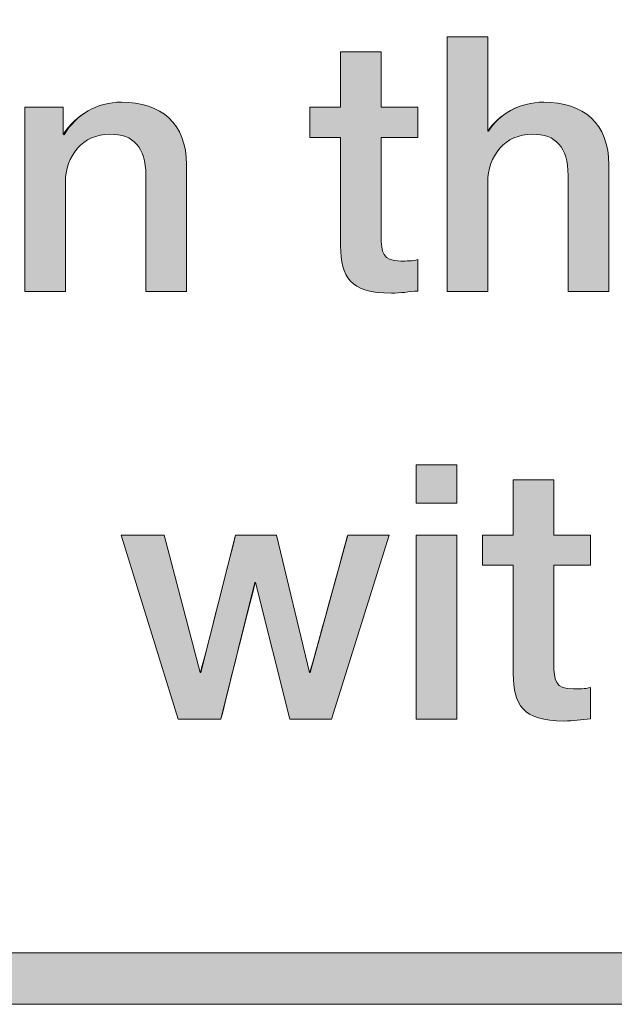
# Model space of a CAD drawing. Units: inches. Extents: x 0 to 8.5, y 3.6 to 7.4.
# Drawn here: x 1.69 to 1.79, y 3.6 to 3.77 of the extents above; entities that cross this region are included whole.
import ezdxf

# ---------------------------------------------------------------- set-up
doc = ezdxf.new("R2010")
doc.units = ezdxf.units.IN
doc.header["$MEASUREMENT"] = 0
doc.layers.add('Title Block', color=7, linetype='Continuous')

# ---------------------------------------------------------------- blocks, each defined once
blk = doc.blocks.new('block 2')
at = {"layer": 'Title Block', "lineweight": 0}
blk.add_lwpolyline([(4.03175, 3.59756), (0.00163, 3.59756), (0.00163, 3.89692), (4.03175, 3.89692), (4.03175, 3.59756)], dxfattribs=at)
blk = doc.blocks.new('block 3')
at = {"layer": 'Title Block', "lineweight": 0}
blk.add_lwpolyline([(0.01057, 3.60649), (4.02282, 3.60649), (4.02282, 3.88798), (0.01057, 3.88798), (0.01057, 3.60649)], dxfattribs=at)
blk = doc.blocks.new('block 4')
at = {"layer": 'Title Block'}
h = blk.add_hatch(color=250, dxfattribs=at)
h.dxf.hatch_style = 2
h.paths.add_polyline_path([(4.03175, 3.59756), (0.00163, 3.59756), (0.00163, 3.89692), (4.03175, 3.89692)])
h.paths.add_polyline_path([(0.01057, 3.60649), (4.02282, 3.60649), (4.02282, 3.88798), (0.01057, 3.88798)])
at = {"layer": 'Title Block', "lineweight": 0}
for points in [[(4.03175, 3.59756), (0.00163, 3.59756), (0.00163, 3.89692), (4.03175, 3.89692), (4.03175, 3.59756), (4.03175, 3.59756)], [(0.01057, 3.60649), (4.02282, 3.60649), (4.02282, 3.88798), (0.01057, 3.88798), (0.01057, 3.60649), (0.01057, 3.60649)]]:
    blk.add_lwpolyline(points, dxfattribs=at)
blk = doc.blocks.new('block 352')
at = {"layer": 'Title Block', "lineweight": 0}
blk.add_open_spline([(1.68606, 3.7537), (1.68606, 3.7537), (1.69276, 3.7537), (1.69276, 3.7537), (1.69276, 3.7537), (1.69276, 3.74898), (1.69276, 3.74898), (1.69276, 3.74898), (1.69288, 3.74886), (1.69288, 3.74886), (1.69499, 3.75239), (1.69865, 3.75456), (1.70287, 3.75456), (1.70981, 3.75456), (1.71422, 3.75084), (1.71422, 3.74365), (1.71422, 3.74365), (1.71422, 3.72163), (1.71422, 3.72163), (1.71422, 3.72163), (1.70715, 3.72163), (1.70715, 3.72163), (1.70715, 3.72163), (1.70715, 3.74179), (1.70715, 3.74179), (1.70702, 3.74681), (1.70504, 3.74898), (1.70088, 3.74898), (1.69617, 3.74898), (1.69313, 3.74526), (1.69313, 3.74055), (1.69313, 3.74055), (1.69313, 3.72163), (1.69313, 3.72163), (1.69313, 3.72163), (1.68606, 3.72163), (1.68606, 3.72163), (1.68606, 3.72163), (1.68606, 3.7537), (1.68606, 3.7537)], degree=3, knots=[0, 0, 0, 0, 1, 1, 1, 2, 2, 2, 3, 3, 3, 4, 4, 4, 5, 5, 5, 6, 6, 6, 7, 7, 7, 8, 8, 8, 9, 9, 9, 10, 10, 10, 11, 11, 11, 12, 12, 12, 13, 13, 13, 13], dxfattribs=at)
blk = doc.blocks.new('block 353')
at = {"layer": 'Title Block'}
h = blk.add_hatch(color=250, dxfattribs=at)
h.dxf.hatch_style = 2
edge = h.paths.add_edge_path()
edge.add_spline(control_points=[(1.68606, 3.7537), (1.68606, 3.7537), (1.69276, 3.7537), (1.69276, 3.7537), (1.69276, 3.7537), (1.69276, 3.74898), (1.69276, 3.74898), (1.69499, 3.75239), (1.69865, 3.75456), (1.70287, 3.75456), (1.70981, 3.75456), (1.71422, 3.75084), (1.71422, 3.74365), (1.71422, 3.74365), (1.71422, 3.72163), (1.71422, 3.72163), (1.71422, 3.72163), (1.70715, 3.72163), (1.70715, 3.72163), (1.70715, 3.72163), (1.70715, 3.74179), (1.70715, 3.74179), (1.70702, 3.74681), (1.70504, 3.74898), (1.70088, 3.74898), (1.69617, 3.74898), (1.69313, 3.74526), (1.69313, 3.74055), (1.69313, 3.74055), (1.69313, 3.72163), (1.69313, 3.72163), (1.69313, 3.72163), (1.68606, 3.72163), (1.68606, 3.72163), (1.68606, 3.72163), (1.68606, 3.7537), (1.68606, 3.7537)], knot_values=[0, 0, 0, 0, 1, 1, 1, 2, 2, 2, 3, 3, 3, 4, 4, 4, 5, 5, 5, 6, 6, 6, 7, 7, 7, 8, 8, 8, 9, 9, 9, 10, 10, 10, 11, 11, 11, 12, 12, 12, 12], degree=3, periodic=1)
at = {"layer": 'Title Block', "lineweight": 0}
blk.add_open_spline([(1.68606, 3.7537), (1.68606, 3.7537), (1.69276, 3.7537), (1.69276, 3.7537), (1.69276, 3.7537), (1.69276, 3.74898), (1.69276, 3.74898), (1.69499, 3.75239), (1.69865, 3.75456), (1.70287, 3.75456), (1.70981, 3.75456), (1.71422, 3.75084), (1.71422, 3.74365), (1.71422, 3.74365), (1.71422, 3.72163), (1.71422, 3.72163), (1.71422, 3.72163), (1.70715, 3.72163), (1.70715, 3.72163), (1.70715, 3.72163), (1.70715, 3.74179), (1.70715, 3.74179), (1.70702, 3.74681), (1.70504, 3.74898), (1.70088, 3.74898), (1.69617, 3.74898), (1.69313, 3.74526), (1.69313, 3.74055), (1.69313, 3.74055), (1.69313, 3.72163), (1.69313, 3.72163), (1.69313, 3.72163), (1.68606, 3.72163), (1.68606, 3.72163), (1.68606, 3.72163), (1.68606, 3.7537), (1.68606, 3.7537)], degree=3, knots=[0, 0, 0, 0, 1, 1, 1, 2, 2, 2, 3, 3, 3, 4, 4, 4, 5, 5, 5, 6, 6, 6, 7, 7, 7, 8, 8, 8, 9, 9, 9, 10, 10, 10, 11, 11, 11, 12, 12, 12, 12], dxfattribs=at)
blk = doc.blocks.new('block 354')
at = {"layer": 'Title Block', "lineweight": 0}
blk.add_open_spline([(1.7357, 3.7537), (1.7357, 3.7537), (1.74104, 3.7537), (1.74104, 3.7537), (1.74104, 3.7537), (1.74104, 3.76331), (1.74104, 3.76331), (1.74104, 3.76331), (1.74811, 3.76331), (1.74811, 3.76331), (1.74811, 3.76331), (1.74811, 3.7537), (1.74811, 3.7537), (1.74811, 3.7537), (1.7545, 3.7537), (1.7545, 3.7537), (1.7545, 3.7537), (1.7545, 3.74843), (1.7545, 3.74843), (1.7545, 3.74843), (1.74811, 3.74843), (1.74811, 3.74843), (1.74811, 3.74843), (1.74811, 3.73131), (1.74811, 3.73131), (1.74811, 3.7284), (1.74835, 3.72691), (1.75152, 3.72691), (1.75251, 3.72691), (1.7535, 3.72691), (1.7545, 3.72715), (1.7545, 3.72715), (1.7545, 3.72169), (1.7545, 3.72169), (1.75294, 3.72157), (1.75146, 3.72132), (1.7499, 3.72132), (1.74252, 3.72132), (1.74116, 3.72418), (1.74104, 3.72951), (1.74104, 3.72951), (1.74104, 3.74843), (1.74104, 3.74843), (1.74104, 3.74843), (1.7357, 3.74843), (1.7357, 3.74843), (1.7357, 3.74843), (1.7357, 3.7537), (1.7357, 3.7537)], degree=3, knots=[0, 0, 0, 0, 1, 1, 1, 2, 2, 2, 3, 3, 3, 4, 4, 4, 5, 5, 5, 6, 6, 6, 7, 7, 7, 8, 8, 8, 9, 9, 9, 10, 10, 10, 11, 11, 11, 12, 12, 12, 13, 13, 13, 14, 14, 14, 15, 15, 15, 16, 16, 16, 16], dxfattribs=at)
blk = doc.blocks.new('block 355')
at = {"layer": 'Title Block'}
h = blk.add_hatch(color=250, dxfattribs=at)
h.dxf.hatch_style = 2
edge = h.paths.add_edge_path()
edge.add_spline(control_points=[(1.7357, 3.7537), (1.7357, 3.7537), (1.74104, 3.7537), (1.74104, 3.7537), (1.74104, 3.7537), (1.74104, 3.76331), (1.74104, 3.76331), (1.74104, 3.76331), (1.74811, 3.76331), (1.74811, 3.76331), (1.74811, 3.76331), (1.74811, 3.7537), (1.74811, 3.7537), (1.74811, 3.7537), (1.7545, 3.7537), (1.7545, 3.7537), (1.7545, 3.7537), (1.7545, 3.74843), (1.7545, 3.74843), (1.7545, 3.74843), (1.74811, 3.74843), (1.74811, 3.74843), (1.74811, 3.74843), (1.74811, 3.73131), (1.74811, 3.73131), (1.74811, 3.7284), (1.74835, 3.72691), (1.75152, 3.72691), (1.75251, 3.72691), (1.7535, 3.72691), (1.7545, 3.72715), (1.7545, 3.72715), (1.7545, 3.72169), (1.7545, 3.72169), (1.75294, 3.72157), (1.75146, 3.72132), (1.7499, 3.72132), (1.74252, 3.72132), (1.74116, 3.72418), (1.74104, 3.72951), (1.74104, 3.72951), (1.74104, 3.74843), (1.74104, 3.74843), (1.74104, 3.74843), (1.7357, 3.74843), (1.7357, 3.74843), (1.7357, 3.74843), (1.7357, 3.7537), (1.7357, 3.7537)], knot_values=[0, 0, 0, 0, 1, 1, 1, 2, 2, 2, 3, 3, 3, 4, 4, 4, 5, 5, 5, 6, 6, 6, 7, 7, 7, 8, 8, 8, 9, 9, 9, 10, 10, 10, 11, 11, 11, 12, 12, 12, 13, 13, 13, 14, 14, 14, 15, 15, 15, 16, 16, 16, 16], degree=3, periodic=1)
at = {"layer": 'Title Block', "lineweight": 0}
blk.add_open_spline([(1.7357, 3.7537), (1.7357, 3.7537), (1.74104, 3.7537), (1.74104, 3.7537), (1.74104, 3.7537), (1.74104, 3.76331), (1.74104, 3.76331), (1.74104, 3.76331), (1.74811, 3.76331), (1.74811, 3.76331), (1.74811, 3.76331), (1.74811, 3.7537), (1.74811, 3.7537), (1.74811, 3.7537), (1.7545, 3.7537), (1.7545, 3.7537), (1.7545, 3.7537), (1.7545, 3.74843), (1.7545, 3.74843), (1.7545, 3.74843), (1.74811, 3.74843), (1.74811, 3.74843), (1.74811, 3.74843), (1.74811, 3.73131), (1.74811, 3.73131), (1.74811, 3.7284), (1.74835, 3.72691), (1.75152, 3.72691), (1.75251, 3.72691), (1.7535, 3.72691), (1.7545, 3.72715), (1.7545, 3.72715), (1.7545, 3.72169), (1.7545, 3.72169), (1.75294, 3.72157), (1.75146, 3.72132), (1.7499, 3.72132), (1.74252, 3.72132), (1.74116, 3.72418), (1.74104, 3.72951), (1.74104, 3.72951), (1.74104, 3.74843), (1.74104, 3.74843), (1.74104, 3.74843), (1.7357, 3.74843), (1.7357, 3.74843), (1.7357, 3.74843), (1.7357, 3.7537), (1.7357, 3.7537)], degree=3, knots=[0, 0, 0, 0, 1, 1, 1, 2, 2, 2, 3, 3, 3, 4, 4, 4, 5, 5, 5, 6, 6, 6, 7, 7, 7, 8, 8, 8, 9, 9, 9, 10, 10, 10, 11, 11, 11, 12, 12, 12, 13, 13, 13, 14, 14, 14, 15, 15, 15, 16, 16, 16, 16], dxfattribs=at)
blk = doc.blocks.new('block 356')
at = {"layer": 'Title Block', "lineweight": 0}
blk.add_open_spline([(1.75959, 3.76591), (1.75959, 3.76591), (1.76666, 3.76591), (1.76666, 3.76591), (1.76666, 3.76591), (1.76666, 3.74948), (1.76666, 3.74948), (1.76666, 3.74948), (1.76679, 3.74948), (1.76679, 3.74948), (1.76852, 3.75239), (1.77218, 3.75456), (1.7764, 3.75456), (1.78335, 3.75456), (1.78775, 3.75084), (1.78775, 3.74365), (1.78775, 3.74365), (1.78775, 3.72163), (1.78775, 3.72163), (1.78775, 3.72163), (1.78068, 3.72163), (1.78068, 3.72163), (1.78068, 3.72163), (1.78068, 3.74179), (1.78068, 3.74179), (1.78056, 3.74681), (1.77857, 3.74898), (1.77441, 3.74898), (1.7697, 3.74898), (1.76666, 3.74526), (1.76666, 3.74055), (1.76666, 3.74055), (1.76666, 3.72163), (1.76666, 3.72163), (1.76666, 3.72163), (1.75959, 3.72163), (1.75959, 3.72163), (1.75959, 3.72163), (1.75959, 3.76591), (1.75959, 3.76591)], degree=3, knots=[0, 0, 0, 0, 1, 1, 1, 2, 2, 2, 3, 3, 3, 4, 4, 4, 5, 5, 5, 6, 6, 6, 7, 7, 7, 8, 8, 8, 9, 9, 9, 10, 10, 10, 11, 11, 11, 12, 12, 12, 13, 13, 13, 13], dxfattribs=at)
blk = doc.blocks.new('block 357')
at = {"layer": 'Title Block'}
h = blk.add_hatch(color=250, dxfattribs=at)
h.dxf.hatch_style = 2
edge = h.paths.add_edge_path()
edge.add_spline(control_points=[(1.75959, 3.76591), (1.75959, 3.76591), (1.76666, 3.76591), (1.76666, 3.76591), (1.76666, 3.76591), (1.76666, 3.74948), (1.76666, 3.74948), (1.76852, 3.75239), (1.77218, 3.75456), (1.7764, 3.75456), (1.78335, 3.75456), (1.78775, 3.75084), (1.78775, 3.74365), (1.78775, 3.74365), (1.78775, 3.72163), (1.78775, 3.72163), (1.78775, 3.72163), (1.78068, 3.72163), (1.78068, 3.72163), (1.78068, 3.72163), (1.78068, 3.74179), (1.78068, 3.74179), (1.78056, 3.74681), (1.77857, 3.74898), (1.77441, 3.74898), (1.7697, 3.74898), (1.76666, 3.74526), (1.76666, 3.74055), (1.76666, 3.74055), (1.76666, 3.72163), (1.76666, 3.72163), (1.76666, 3.72163), (1.75959, 3.72163), (1.75959, 3.72163), (1.75959, 3.72163), (1.75959, 3.76591), (1.75959, 3.76591)], knot_values=[0, 0, 0, 0, 1, 1, 1, 2, 2, 2, 3, 3, 3, 4, 4, 4, 5, 5, 5, 6, 6, 6, 7, 7, 7, 8, 8, 8, 9, 9, 9, 10, 10, 10, 11, 11, 11, 12, 12, 12, 12], degree=3, periodic=1)
at = {"layer": 'Title Block', "lineweight": 0}
blk.add_open_spline([(1.75959, 3.76591), (1.75959, 3.76591), (1.76666, 3.76591), (1.76666, 3.76591), (1.76666, 3.76591), (1.76666, 3.74948), (1.76666, 3.74948), (1.76852, 3.75239), (1.77218, 3.75456), (1.7764, 3.75456), (1.78335, 3.75456), (1.78775, 3.75084), (1.78775, 3.74365), (1.78775, 3.74365), (1.78775, 3.72163), (1.78775, 3.72163), (1.78775, 3.72163), (1.78068, 3.72163), (1.78068, 3.72163), (1.78068, 3.72163), (1.78068, 3.74179), (1.78068, 3.74179), (1.78056, 3.74681), (1.77857, 3.74898), (1.77441, 3.74898), (1.7697, 3.74898), (1.76666, 3.74526), (1.76666, 3.74055), (1.76666, 3.74055), (1.76666, 3.72163), (1.76666, 3.72163), (1.76666, 3.72163), (1.75959, 3.72163), (1.75959, 3.72163), (1.75959, 3.72163), (1.75959, 3.76591), (1.75959, 3.76591)], degree=3, knots=[0, 0, 0, 0, 1, 1, 1, 2, 2, 2, 3, 3, 3, 4, 4, 4, 5, 5, 5, 6, 6, 6, 7, 7, 7, 8, 8, 8, 9, 9, 9, 10, 10, 10, 11, 11, 11, 12, 12, 12, 12], dxfattribs=at)
blk = doc.blocks.new('block 533')
at = {"layer": 'Title Block', "lineweight": 0}
blk.add_lwpolyline([(1.70284, 3.67923), (1.71034, 3.67923), (1.71661, 3.65529), (1.71673, 3.65529), (1.72275, 3.67923), (1.72988, 3.67923), (1.73565, 3.65529), (1.73577, 3.65529), (1.74228, 3.67923), (1.74948, 3.67923), (1.73943, 3.64717), (1.73218, 3.64717), (1.72622, 3.67098), (1.7261, 3.67098), (1.7202, 3.64717), (1.71276, 3.64717), (1.70284, 3.67923)], dxfattribs=at)
blk = doc.blocks.new('block 534')
at = {"layer": 'Title Block'}
h = blk.add_hatch(color=250, dxfattribs=at)
h.dxf.hatch_style = 2
edge = h.paths.add_edge_path()
edge.add_spline(control_points=[(1.70284, 3.67923), (1.70284, 3.67923), (1.71034, 3.67923), (1.71034, 3.67923), (1.71034, 3.67923), (1.71661, 3.65529), (1.71661, 3.65529), (1.71673, 3.65529), (1.72275, 3.67923), (1.72275, 3.67923), (1.72275, 3.67923), (1.72988, 3.67923), (1.72988, 3.67923), (1.72988, 3.67923), (1.73565, 3.65529), (1.73565, 3.65529), (1.73577, 3.65529), (1.74228, 3.67923), (1.74228, 3.67923), (1.74228, 3.67923), (1.74948, 3.67923), (1.74948, 3.67923), (1.74948, 3.67923), (1.73943, 3.64717), (1.73943, 3.64717), (1.73943, 3.64717), (1.73218, 3.64717), (1.73218, 3.64717), (1.73218, 3.64717), (1.72622, 3.67098), (1.72622, 3.67098), (1.7261, 3.67098), (1.7202, 3.64717), (1.7202, 3.64717), (1.7202, 3.64717), (1.71276, 3.64717), (1.71276, 3.64717), (1.71276, 3.64717), (1.70284, 3.67923), (1.70284, 3.67923), (1.70284, 3.67923), (1.70284, 3.67923), (1.70284, 3.67923)], knot_values=[0, 0, 0, 0, 1, 1, 1, 2, 2, 2, 3, 3, 3, 4, 4, 4, 5, 5, 5, 6, 6, 6, 7, 7, 7, 8, 8, 8, 9, 9, 9, 10, 10, 10, 11, 11, 11, 12, 12, 12, 13, 13, 13, 14, 14, 14, 14], degree=3, periodic=1)
at = {"layer": 'Title Block', "lineweight": 0}
blk.add_open_spline([(1.70284, 3.67923), (1.70284, 3.67923), (1.71034, 3.67923), (1.71034, 3.67923), (1.71034, 3.67923), (1.71661, 3.65529), (1.71661, 3.65529), (1.71673, 3.65529), (1.72275, 3.67923), (1.72275, 3.67923), (1.72275, 3.67923), (1.72988, 3.67923), (1.72988, 3.67923), (1.72988, 3.67923), (1.73565, 3.65529), (1.73565, 3.65529), (1.73577, 3.65529), (1.74228, 3.67923), (1.74228, 3.67923), (1.74228, 3.67923), (1.74948, 3.67923), (1.74948, 3.67923), (1.74948, 3.67923), (1.73943, 3.64717), (1.73943, 3.64717), (1.73943, 3.64717), (1.73218, 3.64717), (1.73218, 3.64717), (1.73218, 3.64717), (1.72622, 3.67098), (1.72622, 3.67098), (1.7261, 3.67098), (1.7202, 3.64717), (1.7202, 3.64717), (1.7202, 3.64717), (1.71276, 3.64717), (1.71276, 3.64717), (1.71276, 3.64717), (1.70284, 3.67923), (1.70284, 3.67923), (1.70284, 3.67923), (1.70284, 3.67923), (1.70284, 3.67923)], degree=3, knots=[0, 0, 0, 0, 1, 1, 1, 2, 2, 2, 3, 3, 3, 4, 4, 4, 5, 5, 5, 6, 6, 6, 7, 7, 7, 8, 8, 8, 9, 9, 9, 10, 10, 10, 11, 11, 11, 12, 12, 12, 13, 13, 13, 14, 14, 14, 14], dxfattribs=at)
blk = doc.blocks.new('block 535')
at = {"layer": 'Title Block', "lineweight": 0}
blk.add_lwpolyline([(1.75422, 3.69145), (1.76129, 3.69145), (1.76129, 3.68475), (1.75422, 3.68475), (1.75422, 3.69145)], dxfattribs=at)
blk = doc.blocks.new('block 536')
at = {"layer": 'Title Block', "lineweight": 0}
blk.add_lwpolyline([(1.75422, 3.67923), (1.76129, 3.67923), (1.76129, 3.64717), (1.75422, 3.64717), (1.75422, 3.67923)], dxfattribs=at)
blk = doc.blocks.new('block 537')
at = {"layer": 'Title Block'}
h = blk.add_hatch(color=250, dxfattribs=at)
h.dxf.hatch_style = 2
h.paths.add_polyline_path([(1.75422, 3.69145), (1.76129, 3.69145), (1.76129, 3.68475), (1.75422, 3.68475)])
h.paths.add_polyline_path([(1.75422, 3.67923), (1.76129, 3.67923), (1.76129, 3.64717), (1.75422, 3.64717)])
at = {"layer": 'Title Block', "lineweight": 0}
for points in [[(1.75422, 3.69145), (1.76129, 3.69145), (1.76129, 3.68475), (1.75422, 3.68475), (1.75422, 3.69145), (1.75422, 3.69145)], [(1.75422, 3.67923), (1.76129, 3.67923), (1.76129, 3.64717), (1.75422, 3.64717), (1.75422, 3.67923), (1.75422, 3.67923)]]:
    blk.add_lwpolyline(points, dxfattribs=at)
blk = doc.blocks.new('block 538')
at = {"layer": 'Title Block', "lineweight": 0}
blk.add_open_spline([(1.76576, 3.67923), (1.76576, 3.67923), (1.7711, 3.67923), (1.7711, 3.67923), (1.7711, 3.67923), (1.7711, 3.68885), (1.7711, 3.68885), (1.7711, 3.68885), (1.77817, 3.68885), (1.77817, 3.68885), (1.77817, 3.68885), (1.77817, 3.67923), (1.77817, 3.67923), (1.77817, 3.67923), (1.78456, 3.67923), (1.78456, 3.67923), (1.78456, 3.67923), (1.78456, 3.67396), (1.78456, 3.67396), (1.78456, 3.67396), (1.77817, 3.67396), (1.77817, 3.67396), (1.77817, 3.67396), (1.77817, 3.65685), (1.77817, 3.65685), (1.77817, 3.65393), (1.77841, 3.65244), (1.78158, 3.65244), (1.78257, 3.65244), (1.78356, 3.65244), (1.78456, 3.65269), (1.78456, 3.65269), (1.78456, 3.64723), (1.78456, 3.64723), (1.783, 3.64711), (1.78152, 3.64686), (1.77997, 3.64686), (1.77258, 3.64686), (1.77122, 3.64971), (1.7711, 3.65505), (1.7711, 3.65505), (1.7711, 3.67396), (1.7711, 3.67396), (1.7711, 3.67396), (1.76576, 3.67396), (1.76576, 3.67396), (1.76576, 3.67396), (1.76576, 3.67923), (1.76576, 3.67923)], degree=3, knots=[0, 0, 0, 0, 1, 1, 1, 2, 2, 2, 3, 3, 3, 4, 4, 4, 5, 5, 5, 6, 6, 6, 7, 7, 7, 8, 8, 8, 9, 9, 9, 10, 10, 10, 11, 11, 11, 12, 12, 12, 13, 13, 13, 14, 14, 14, 15, 15, 15, 16, 16, 16, 16], dxfattribs=at)
blk = doc.blocks.new('block 539')
at = {"layer": 'Title Block'}
h = blk.add_hatch(color=250, dxfattribs=at)
h.dxf.hatch_style = 2
edge = h.paths.add_edge_path()
edge.add_spline(control_points=[(1.76576, 3.67923), (1.76576, 3.67923), (1.7711, 3.67923), (1.7711, 3.67923), (1.7711, 3.67923), (1.7711, 3.68885), (1.7711, 3.68885), (1.7711, 3.68885), (1.77817, 3.68885), (1.77817, 3.68885), (1.77817, 3.68885), (1.77817, 3.67923), (1.77817, 3.67923), (1.77817, 3.67923), (1.78456, 3.67923), (1.78456, 3.67923), (1.78456, 3.67923), (1.78456, 3.67396), (1.78456, 3.67396), (1.78456, 3.67396), (1.77817, 3.67396), (1.77817, 3.67396), (1.77817, 3.67396), (1.77817, 3.65685), (1.77817, 3.65685), (1.77817, 3.65393), (1.77841, 3.65244), (1.78158, 3.65244), (1.78257, 3.65244), (1.78356, 3.65244), (1.78456, 3.65269), (1.78456, 3.65269), (1.78456, 3.64723), (1.78456, 3.64723), (1.783, 3.64711), (1.78152, 3.64686), (1.77997, 3.64686), (1.77258, 3.64686), (1.77122, 3.64971), (1.7711, 3.65505), (1.7711, 3.65505), (1.7711, 3.67396), (1.7711, 3.67396), (1.7711, 3.67396), (1.76576, 3.67396), (1.76576, 3.67396), (1.76576, 3.67396), (1.76576, 3.67923), (1.76576, 3.67923)], knot_values=[0, 0, 0, 0, 1, 1, 1, 2, 2, 2, 3, 3, 3, 4, 4, 4, 5, 5, 5, 6, 6, 6, 7, 7, 7, 8, 8, 8, 9, 9, 9, 10, 10, 10, 11, 11, 11, 12, 12, 12, 13, 13, 13, 14, 14, 14, 15, 15, 15, 16, 16, 16, 16], degree=3, periodic=1)
at = {"layer": 'Title Block', "lineweight": 0}
blk.add_open_spline([(1.76576, 3.67923), (1.76576, 3.67923), (1.7711, 3.67923), (1.7711, 3.67923), (1.7711, 3.67923), (1.7711, 3.68885), (1.7711, 3.68885), (1.7711, 3.68885), (1.77817, 3.68885), (1.77817, 3.68885), (1.77817, 3.68885), (1.77817, 3.67923), (1.77817, 3.67923), (1.77817, 3.67923), (1.78456, 3.67923), (1.78456, 3.67923), (1.78456, 3.67923), (1.78456, 3.67396), (1.78456, 3.67396), (1.78456, 3.67396), (1.77817, 3.67396), (1.77817, 3.67396), (1.77817, 3.67396), (1.77817, 3.65685), (1.77817, 3.65685), (1.77817, 3.65393), (1.77841, 3.65244), (1.78158, 3.65244), (1.78257, 3.65244), (1.78356, 3.65244), (1.78456, 3.65269), (1.78456, 3.65269), (1.78456, 3.64723), (1.78456, 3.64723), (1.783, 3.64711), (1.78152, 3.64686), (1.77997, 3.64686), (1.77258, 3.64686), (1.77122, 3.64971), (1.7711, 3.65505), (1.7711, 3.65505), (1.7711, 3.67396), (1.7711, 3.67396), (1.7711, 3.67396), (1.76576, 3.67396), (1.76576, 3.67396), (1.76576, 3.67396), (1.76576, 3.67923), (1.76576, 3.67923)], degree=3, knots=[0, 0, 0, 0, 1, 1, 1, 2, 2, 2, 3, 3, 3, 4, 4, 4, 5, 5, 5, 6, 6, 6, 7, 7, 7, 8, 8, 8, 9, 9, 9, 10, 10, 10, 11, 11, 11, 12, 12, 12, 13, 13, 13, 14, 14, 14, 15, 15, 15, 16, 16, 16, 16], dxfattribs=at)

msp = doc.modelspace()

# ---------------------------------------------------------------- block references
at = {"layer": 'Title Block'}
for name in ['block 2', 'block 4', 'block 3', 'block 356', 'block 357', 'block 354', 'block 355', 'block 352', 'block 353', 'block 535', 'block 537', 'block 538', 'block 539', 'block 533', 'block 534', 'block 536']:
    msp.add_blockref(name, (0, 0), dxfattribs=at)

doc.saveas('drawing.dxf')
